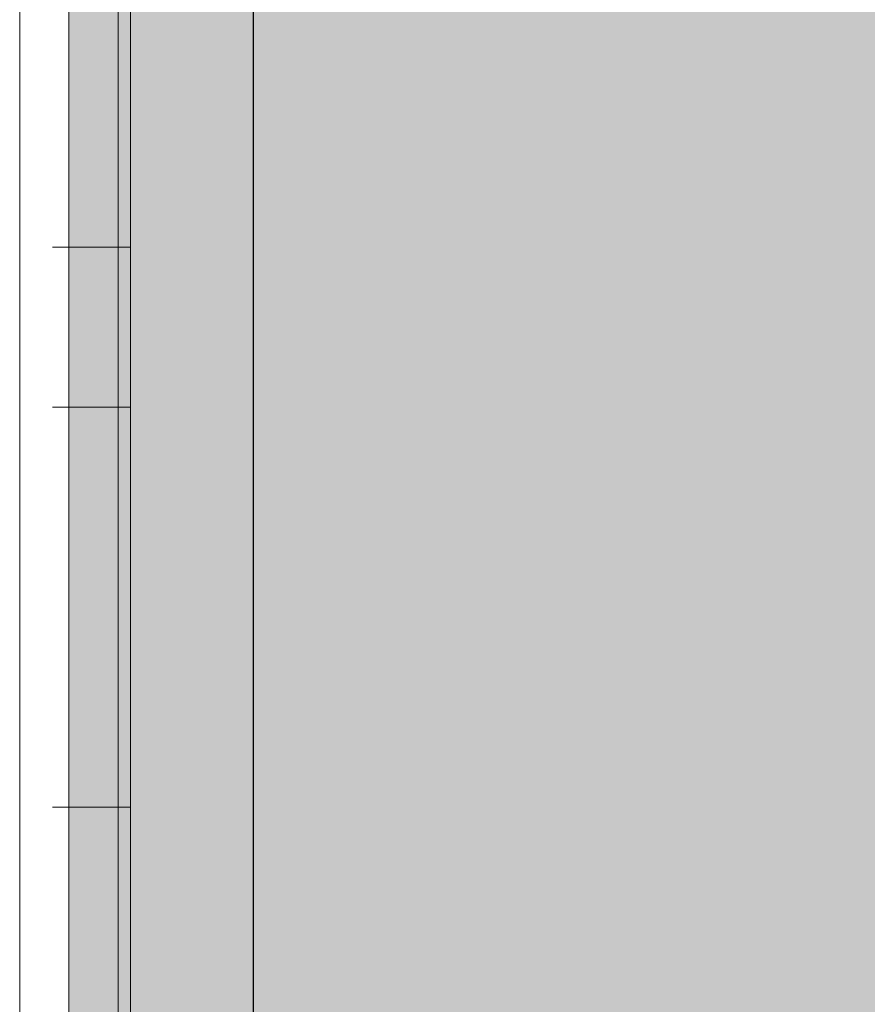
# Model space of a CAD drawing. Units: millimetres. Extents: x 2244 to 9936, y 1230 to 4146.
# Drawn here: x 4142 to 4176, y 3549 to 3589 of the extents above; entities that cross this region are included whole.
import ezdxf

# ---------------------------------------------------------------- set-up
doc = ezdxf.new("R2010")
doc.units = ezdxf.units.MM
doc.linetypes.add('VERDECKT2', pattern=[4.7625, 3.175, -1.5875])
doc.layers.add('90%', color=7, linetype='Continuous', transparency=0.9)
for name, color, linetype, lineweight in [('Breite Volllinie', 7, 'Continuous', 30), ('Schmale Strichlierte  schwarz', 7, 'VERDECKT2', 13), ('Schmale Volllinie', 7, 'Continuous', 13), ('Schmale Volllinie grau', 252, 'Continuous', 13), ('Schmale Volllinie rot', 1, 'Continuous', 13)]:
    doc.layers.add(name, color=color, linetype=linetype, lineweight=lineweight)
doc.layers.add('Schraffur rot 70 %', color=1, linetype='Continuous', lineweight=13, transparency=0.7)

# ---------------------------------------------------------------- blocks, each defined once
blk = doc.blocks.new('S2S_220_L_SIDE')
at = {"layer": 'Schmale Strichlierte  schwarz'}
for p, q in [((-108.749, -49.25), (-104.249, -49.25)), ((-108.749, -55.75), (-104.249, -55.75)), ((-108.748, -72), (-104.248, -72))]:
    blk.add_line(p, q, dxfattribs=at)
at = {"layer": 'Schmale Volllinie'}
for p, q in [((-108.75, 0), (-108.746, -155)), ((-104.246, -155), (-104.25, 0))]:
    blk.add_line(p, q, dxfattribs=at)
at = {"layer": 'Schmale Volllinie grau'}
blk.add_line((-108.25, 0), (-108.246, -155), dxfattribs=at)
blk = doc.blocks.new('S2S_ISO_L_SIDE')
at = {"layer": 'Schraffur rot 70 %', "transparency": 33554508}
h = blk.add_hatch(color=256, dxfattribs=at)
h.dxf.hatch_style = 1
h.paths.add_polyline_path([(7243.718, -2414.393), (7251.218, -2414.393), (7251.218, -2569.393), (7243.718, -2569.393)])
at = {"layer": 'Schmale Volllinie rot'}
for p, q in [((7243.718, -2569.393, 56.026), (7243.718, -2414.393, 56.026)), ((7248.718, -2414.393, 56.026), (7248.718, -2569.393, 56.026)), ((7251.218, -2569.393, 56.026), (7251.218, -2414.393, 56.026))]:
    blk.add_line(p, q, dxfattribs=at)
blk = doc.blocks.new('S2S_ISO+220_L_SIDE')
for name, p in [('S2S_ISO_L_SIDE', (-7243.718, 2491.893, -56.026)), ('S2S_220_L_SIDE', (113.748, 77.5))]:
    blk.add_blockref(name, p)

msp = doc.modelspace()

# ---------------------------------------------------------------- hatches: boundary and pattern name
at = {"layer": '90%'}
h = msp.add_hatch(color=256, dxfattribs=at)
h.dxf.hatch_style = 1
h.paths.add_polyline_path([(4151.034, 3451.843), (4369.391, 3451.843), (4369.391, 3651.843), (4151.034, 3651.843)])
at = {"layer": '90%', "transparency": 33554508}
h = msp.add_hatch(color=256, dxfattribs=at)
h.dxf.hatch_style = 1
h.paths.add_polyline_path([(4151.034, 3451.843), (4369.391, 3451.843), (4369.391, 3651.843), (4151.034, 3651.843)])

# ---------------------------------------------------------------- linework, layer by layer
at = {"layer": 'Breite Volllinie'}
msp.add_line((4151.034, 3329.288), (4151.034, 3769.389), dxfattribs=at)

# ---------------------------------------------------------------- block references
at = {"xscale": -1}
msp.add_blockref('S2S_ISO+220_L_SIDE', (4151.034, 3551.843), dxfattribs=at)

doc.saveas('drawing.dxf')
